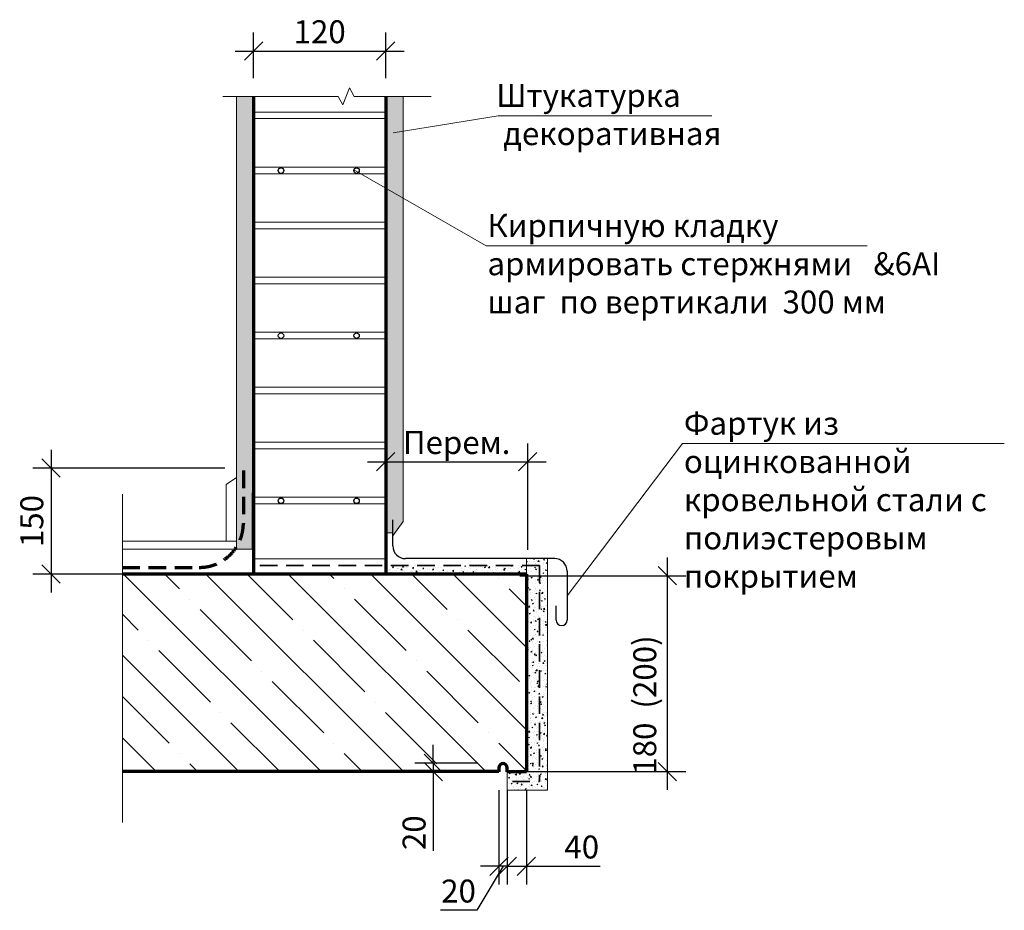
# Model space of a CAD drawing. Units: millimetres. Extents: x 2500 to 198147, y 1200 to 118369.
# Drawn here: x 176683 to 198147, y 42372 to 61794 of the extents above; entities that cross this region are included whole.
import ezdxf

# ---------------------------------------------------------------- set-up
doc = ezdxf.new("R2010")
doc.units = ezdxf.units.MM
doc.header["$LTSCALE"] = 200
doc.linetypes.add('DASHED2', pattern=[9.525, 6.35, -3.175])
doc.layers.get('0').update_dxf_attribs({"lineweight": 70})
for name, color, linetype, lineweight in [('Перегородки', 7, 'Continuous', 30), ('Пунктир', 7, 'DASHED2', 18), ('Размеры', 122, 'Continuous', 13), ('Слой1', 7, 'Continuous', 18), ('Текст', 105, 'Continuous', 15), ('Штриховка', 7, 'Continuous', 9)]:
    doc.layers.add(name, color=color, linetype=linetype, lineweight=lineweight)
doc.styles.add('Sveta-2', font='ARIALN.TTF', dxfattribs={"height": 500})
doc.dimstyles.new('Строитель-200', dxfattribs={"dimtxt": 500, "dimasz": 400, "dimexe": 400, "dimexo": 400, "dimgap": 100, "dimtad": 1, "dimdec": 0, "dimtxsty": 'Sveta-2', "dimblk": 'OBLIQUE', "dimcen": 500, "dimdle": 400, "dimadec": 0, "dimazin": 0, "dimtfac": 1, "dimtdec": 0, "dimtmove": 0, "dimatfit": 3, "dimldrblk": 'NONE', "dimfxl": 1, "dimfrac": 2, "dimarcsym": 0})
pattern_1 = [(50, (-5869.2, -22991.26), (218.6216, -19.1269), [22.86, -251.46]), (355, (-5869.2, -22991.26), (-42.2914, 229.26797), [18.288, -201.168]), (100.451, (-5850.98, -22992.85), (176.331, 210.14003), [19.428, -213.708]), (46.1842, (-5869.2, -22930.3), (325.29485, -50.4508), [34.29, -377.19]), (96.6356, (-5842.1, -22934.5), (284.8851, 296.91067), [29.142, -320.562]), (351.184, (-5869.2, -22930.3), (284.88553, 296.91014), [27.432, -301.752]), (21, (-5838.72, -22945.54), (181.93786, -122.71862), [22.86, -251.46]), (326, (-5838.72, -22945.54), (74.16243, 221.02556), [18.288, -201.168]), (71.4514, (-5823.56, -22955.76), (256.09979, 98.30743), [19.428, -213.708]), (37.5, (-5869.2, -22991.255), (3.706324, 101.466047), [0, -198.7296, 0, -204.216, 0, -201.93]), (7.5, (-5869.2, -22991.26), (80.183595, 120.21669), [0, -116.4336, 0, -194.1576, 0, -76.962]), (327.5, (-5937.17, -22991.255), (162.708714, -6.874493), [0, -76.2, 0, -237.744, 0, -315.468]), (317.5, (-5967.65, -22991.26), (177.75502, 30.51179), [0, -99.06, 0, -157.8864, 0, -224.028])]

# ---------------------------------------------------------------- blocks, each defined once
blk = doc.blocks.new('_Oblique')
at = {"layer": 'Размеры', "color": 0, "lineweight": -2}
blk.add_line((-0.5, -0.5), (0.5, 0.5), dxfattribs=at)
blk = doc.blocks.new('*D49')
at = {"layer": 'Размеры', "color": 0, "lineweight": -2, "ltscale": 0.7, "transparency": 16777216}
for p, q in [((187130, 44991), (187130, 42932)), ((187310, 44991), (187310, 42932)), ((187220, 43332), (186646, 42372)), ((187130, 43332), (186730, 43332)), ((187310, 43332), (187130, 43332)), ((187310, 43332), (187130, 43332)), ((187310, 43332), (187710, 43332)), ((186646, 42372), (185854, 42372))]:
    blk.add_line(p, q, dxfattribs=at)
at = {"layer": 'Размеры', "color": 0, "lineweight": -2, "ltscale": 0.7, "transparency": 16777216, "xscale": 400, "yscale": 400, "zscale": 400}
blk.add_blockref('_Oblique', (187130, 43332), dxfattribs=at)
at = {"layer": 'Размеры', "color": 0, "lineweight": -2, "ltscale": 0.7, "transparency": 16777216, "xscale": 400, "yscale": 400, "zscale": 400, "rotation": 180}
blk.add_blockref('_Oblique', (187310, 43332), dxfattribs=at)
at = {"layer": 'Размеры', "color": 0, "ltscale": 0.7, "transparency": 16777216, "insert": (186250, 42727), "char_height": 500, "attachment_point": 5, "style": 'Sveta-2'}
blk.add_mtext('20', dxfattribs=at)
blk = doc.blocks.new('_None')
blk = doc.blocks.new('*D50')
at = {"layer": 'Размеры', "color": 0, "lineweight": -2, "ltscale": 0.7, "transparency": 16777216}
for p, q in [((187310, 44991), (187310, 42932)), ((187730, 44997), (187730, 42932)), ((187310, 43332), (188130, 43332)), ((187730, 43332), (189337, 43332))]:
    blk.add_line(p, q, dxfattribs=at)
at = {"layer": 'Размеры', "color": 0, "lineweight": -2, "ltscale": 0.7, "transparency": 16777216, "xscale": 400, "yscale": 400, "zscale": 400, "rotation": 180}
blk.add_blockref('_Oblique', (187310, 43332), dxfattribs=at)
at = {"layer": 'Размеры', "color": 0, "lineweight": -2, "ltscale": 0.7, "transparency": 16777216, "xscale": 400, "yscale": 400, "zscale": 400}
blk.add_blockref('_Oblique', (187730, 43332), dxfattribs=at)
at = {"layer": 'Размеры', "color": 0, "ltscale": 0.7, "transparency": 16777216, "insert": (188936, 43687), "char_height": 500, "attachment_point": 5, "style": 'Sveta-2'}
blk.add_mtext('40', dxfattribs=at)
blk = doc.blocks.new('*D51')
at = {"layer": 'Размеры', "color": 0, "lineweight": -2, "ltscale": 0.7, "transparency": 16777216}
for p, q in [((185700, 45577), (185700, 45977)), ((186670, 45577), (185300, 45577)), ((185700, 45577), (185700, 45397)), ((186670, 45397), (185300, 45397)), ((185700, 45397), (185700, 43668))]:
    blk.add_line(p, q, dxfattribs=at)
at = {"layer": 'Размеры', "color": 0, "lineweight": -2, "ltscale": 0.7, "transparency": 16777216, "xscale": 400, "yscale": 400, "zscale": 400}
for p, rotation in [((185700, 45577), 270), ((185700, 45397), 90)]:
    blk.add_blockref('_Oblique', p, dxfattribs=dict(at, rotation=rotation))
at = {"layer": 'Размеры', "color": 0, "ltscale": 0.7, "transparency": 16777216, "insert": (185345, 44064), "char_height": 500, "attachment_point": 5, "rotation": 90, "style": 'Sveta-2'}
blk.add_mtext('20', dxfattribs=at)
blk = doc.blocks.new('*D59')
at = {"layer": 'Размеры', "color": 0, "lineweight": -2, "ltscale": 0.7, "transparency": 16777216}
for p, q in [((181783, 60522), (181783, 61511)), ((184663, 60522), (184663, 61511)), ((181383, 61111), (185063, 61111))]:
    blk.add_line(p, q, dxfattribs=at)
at = {"layer": 'Размеры', "color": 0, "lineweight": -2, "ltscale": 0.7, "transparency": 16777216, "xscale": 400, "yscale": 400, "zscale": 400, "rotation": 180}
blk.add_blockref('_Oblique', (181783, 61111), dxfattribs=at)
at = {"layer": 'Размеры', "color": 0, "lineweight": -2, "ltscale": 0.7, "transparency": 16777216, "xscale": 400, "yscale": 400, "zscale": 400}
blk.add_blockref('_Oblique', (184663, 61111), dxfattribs=at)
at = {"layer": 'Размеры', "color": 0, "ltscale": 0.7, "transparency": 16777216, "insert": (183223, 61466), "char_height": 500, "attachment_point": 5, "style": 'Sveta-2'}
blk.add_mtext('120', dxfattribs=at)
blk = doc.blocks.new('*D61')
at = {"layer": 'Размеры', "color": 0, "lineweight": -2, "ltscale": 0.7, "transparency": 16777216}
for p, q in [((190802, 44997), (190802, 50067)), ((187583, 49667), (191202, 49667)), ((187650, 45397), (191202, 45397))]:
    blk.add_line(p, q, dxfattribs=at)
at = {"layer": 'Размеры', "color": 0, "lineweight": -2, "ltscale": 0.7, "transparency": 16777216, "xscale": 400, "yscale": 400, "zscale": 400}
for p, rotation in [((190802, 49667), 90), ((190802, 45397), 270)]:
    blk.add_blockref('_Oblique', p, dxfattribs=dict(at, rotation=rotation))
at = {"layer": 'Размеры', "color": 0, "ltscale": 0.7, "transparency": 16777216, "insert": (190374, 46849), "char_height": 500, "attachment_point": 5, "rotation": 90, "style": 'Sveta-2'}
blk.add_mtext('180  (200)', dxfattribs=at)
blk = doc.blocks.new('*D62')
at = {"layer": 'Размеры', "color": 0, "lineweight": -2, "ltscale": 0.7, "transparency": 16777216}
for p, q in [((177367, 52415), (177367, 49304)), ((181158, 52015), (176967, 52015)), ((181158, 49704), (176967, 49704))]:
    blk.add_line(p, q, dxfattribs=at)
at = {"layer": 'Размеры', "color": 0, "lineweight": -2, "ltscale": 0.7, "transparency": 16777216, "xscale": 400, "yscale": 400, "zscale": 400}
for p, rotation in [((177367, 52015), 90), ((177367, 49704), 270)]:
    blk.add_blockref('_Oblique', p, dxfattribs=dict(at, rotation=rotation))
at = {"layer": 'Размеры', "color": 0, "ltscale": 0.7, "transparency": 16777216, "insert": (177012, 50860), "char_height": 500, "attachment_point": 5, "rotation": 90, "style": 'Sveta-2'}
blk.add_mtext('150', dxfattribs=at)
blk = doc.blocks.new('*D63')
at = {"layer": 'Размеры', "color": 0, "lineweight": -2, "ltscale": 0.7, "transparency": 16777216}
for p, q in [((184663, 50235), (184663, 52554)), ((187758, 50235), (187758, 52554)), ((184263, 52154), (188158, 52154))]:
    blk.add_line(p, q, dxfattribs=at)
at = {"layer": 'Размеры', "color": 0, "lineweight": -2, "ltscale": 0.7, "transparency": 16777216, "xscale": 400, "yscale": 400, "zscale": 400, "rotation": 180}
blk.add_blockref('_Oblique', (184663, 52154), dxfattribs=at)
at = {"layer": 'Размеры', "color": 0, "lineweight": -2, "ltscale": 0.7, "transparency": 16777216, "xscale": 400, "yscale": 400, "zscale": 400}
blk.add_blockref('_Oblique', (187758, 52154), dxfattribs=at)
at = {"layer": 'Размеры', "color": 0, "ltscale": 0.7, "transparency": 16777216, "insert": (186210, 52573), "char_height": 500, "attachment_point": 5, "style": 'Sveta-2'}
blk.add_mtext('{\\fArial Narrow|b0|i0|c204|p34;Перем.}', dxfattribs=at)

msp = doc.modelspace()

# ---------------------------------------------------------------- hatches: boundary and pattern name
at = {"layer": 'Штриховка', "ltscale": 0.7}
h = msp.add_hatch(dxfattribs=at)
h.set_pattern_fill('AR-CONC', color=256, scale=1.2, style=0)
h.set_pattern_definition(pattern_1)
h.paths.add_polyline_path([(181406.9661, 50245.6481), (181753.6719, 50245.6481), (181783.4894, 60122.4787), (181406.9661, 60122.4787)])
h = msp.add_hatch(dxfattribs=at)
h.set_pattern_fill('AR-CONC', color=256, scale=1.2, style=0)
h.set_pattern_definition(pattern_1)
h.paths.add_polyline_path([(185039.2927, 60122.4787), (184662.7694, 60122.4787), (184662.7694, 50602.5245), (184817.2984, 50602.5245), (184817.2984, 50540.1147), (185039.2927, 50849.1111)])
h = msp.add_hatch(dxfattribs=at)
h.set_pattern_fill('AR-CONC', color=256, scale=1.2, style=0)
h.set_pattern_definition([(50, (9277.4, -22991.26), (218.6216, -19.1269), [22.86, -251.46]), (355, (9277.4, -22991.26), (-42.2914, 229.26797), [18.288, -201.168]), (100.451, (9295.63, -22992.85), (176.331, 210.14003), [19.428, -213.708]), (46.1842, (9277.4, -22930.3), (325.29485, -50.4508), [34.29, -377.19]), (96.6356, (9304.5, -22934.5), (284.8851, 296.91067), [29.142, -320.562]), (351.184, (9277.4, -22930.3), (284.8855, 296.91014), [27.432, -301.752]), (21, (9307.89, -22945.54), (181.93786, -122.71862), [22.86, -251.46]), (326, (9307.89, -22945.54), (74.16243, 221.02556), [18.288, -201.168]), (71.4514, (9323.05, -22955.76), (256.0998, 98.30743), [19.428, -213.708]), (37.5, (9277.41, -22991.255), (3.706324, 101.466047), [0, -198.7296, 0, -204.216, 0, -201.93]), (7.5, (9277.41, -22991.26), (80.183595, 120.21669), [0, -116.4336, 0, -194.1576, 0, -76.962]), (327.5, (9209.44, -22991.255), (162.708714, -6.874493), [0, -76.2, 0, -237.744, 0, -315.468]), (317.5, (9178.96, -22991.26), (177.75502, 30.51179), [0, -99.06, 0, -157.8864, 0, -224.028])])
h.paths.add_polyline_path([(188015.5878, 49942.4924), (187730.2861, 49942.4924), (187730.2861, 49704.3429), (187730.2861, 45397.1396), (188015.5878, 45397.1396)], flags=16)
h.paths.add_polyline_path([(188191.9621, 50041.0133), (187730.2861, 50041.0133), (187730.2861, 49942.4924), (188015.5878, 49942.4924), (188015.5878, 45397.1396), (188191.9621, 45397.1396)])
h = msp.add_hatch(dxfattribs=at)
h.set_pattern_fill('AR-CONC', color=256, scale=1.2, style=0)
h.set_pattern_definition(pattern_1)
h.paths.add_polyline_path([(187730.2861, 49704.3429), (187730.2861, 49891.4292), (184662.7694, 49891.4292), (184662.7694, 49704.3429)])
h = msp.add_hatch(dxfattribs=at)
h.set_pattern_fill('ANSI35', color=256, scale=200, angle=90, style=0)
h.set_pattern_definition([(135, (29522.5, -23583.7), (-898.026, -898.026), []), (135, (29522.5, -22685.7), (-898.026, -898.026), [1587.5, -317.5, 0, -317.5])])
h.paths.add_polyline_path([(187070.2861, 45397.1396), (187070.2861, 45577.1396), (187250.2861, 45577.1396), (187250.2861, 45397.1396), (187730.2861, 45397.1396), (187730.2861, 49704.3429), (178922.3083, 49704.3429), (178922.3083, 45397.1396)])
h = msp.add_hatch(dxfattribs=at)
h.set_pattern_fill('AR-CONC', color=256, scale=1.2, style=0)
h.set_pattern_definition([(50, (38105.4, -27074.23), (218.6216, -19.1269), [22.86, -251.46]), (355, (38105.4, -27074.23), (-42.2914, 229.26797), [18.288, -201.168]), (100.451, (38123.62, -27075.83), (176.331, 210.14003), [19.428, -213.708]), (46.1842, (38105.4, -27013.27), (325.29485, -50.4508), [34.29, -377.19]), (96.6356, (38132.5, -27017.48), (284.8851, 296.91067), [29.142, -320.562]), (351.184, (38105.4, -27013.27), (284.8855, 296.91014), [27.432, -301.752]), (21, (38135.88, -27028.51), (181.93786, -122.71862), [22.86, -251.46]), (326, (38135.88, -27028.51), (74.16243, 221.02556), [18.288, -201.168]), (71.4514, (38151.04, -27038.74), (256.0998, 98.30743), [19.428, -213.708]), (37.5, (38105.4, -27074.23), (3.706324, 101.466047), [0, -198.7296, 0, -204.216, 0, -201.93]), (7.5, (38105.4, -27074.23), (80.183595, 120.21669), [0, -116.4336, 0, -194.1576, 0, -76.962]), (327.5, (38037.43, -27074.23), (162.708714, -6.874493), [0, -76.2, 0, -237.744, 0, -315.468]), (317.5, (38006.95, -27074.23), (177.75502, 30.51179), [0, -99.06, 0, -157.8864, 0, -224.028])])
h.paths.add_polyline_path([(188184.1472, 44991.1817), (188184.1472, 45391.1817), (187790.2925, 45391.1817), (187310.2925, 45391.1817), (187310.2925, 44991.1817)])

# ---------------------------------------------------------------- linework, layer by layer
for p, q in [((181783.4894, 60122.4787), (181783.4894, 49688.0103)), ((184662.7694, 60122.4787), (184662.7694, 49688.0103))]:
    msp.add_line(p, q)
at = {"lineweight": 70}
for p, q in [((187730.2861, 49704.3429), (178922.3083, 49704.3429)), ((187130.2925, 45397.1396), (178922.3083, 45397.1396))]:
    msp.add_line(p, q, dxfattribs=at)
at = {"lineweight": 70, "ltscale": 0.7}
for p, q in [((187730.2861, 49704.3429), (187730.2861, 45397.1396)), ((187130.2925, 45481.1817), (187130.2925, 45391.1817)), ((187310.2925, 45391.1817), (187310.2925, 45481.1817)), ((187730.2861, 45391.1817), (187310.2925, 45391.1817))]:
    msp.add_line(p, q, dxfattribs=at)
msp.add_arc((187220.2925, 45481.1817), 90, 0, 180, dxfattribs=at)
at = {"layer": 'Перегородки', "ltscale": 0.7}
for p, q in [((184817.2984, 50317.0133), (184817.2984, 50888.0358)), ((188348.726, 50041.0133), (185093.2984, 50041.0133)), ((188616.2377, 49765.7499), (188616.2377, 48698.5001)), ((188379.2836, 48698.5001), (188379.2836, 49010.9244))]:
    msp.add_line(p, q, dxfattribs=at)
for centre in [(182379.8564, 58503.0554), (184026.4698, 58503.0554), (182379.8564, 54903.0554), (184026.4698, 54903.0554), (182379.8564, 51303.0554), (184026.4698, 51303.0554)]:
    msp.add_circle(centre, 60, dxfattribs=at)
for centre, radius, start, end in [((185093.2984, 50317.0133), 276, 180, 270), ((188340.2377, 49765.7499), 276, 0, 90), ((188497.7607, 48698.5001), 118.477, 180, 0)]:
    msp.add_arc(centre, radius, start, end, dxfattribs=at)
at = {"layer": 'Пунктир', "lineweight": 70, "ltscale": 0.3}
for p, q in [((181559.3149, 51960.3877), (181559.3149, 50809.8947)), ((178922.3083, 49849.8947), (180599.3149, 49849.8947))]:
    msp.add_line(p, q, dxfattribs=at)
at = {"layer": 'Пунктир', "lineweight": 35, "ltscale": 0.3}
for p, q in [((188015.5878, 49891.4292), (181783.4894, 49891.4292)), ((188015.5878, 49891.4292), (188015.5878, 45181.2951)), ((187423.5405, 45181.2951), (188015.5878, 45181.2951))]:
    msp.add_line(p, q, dxfattribs=at)
at = {"layer": 'Пунктир', "lineweight": 70, "ltscale": 0.3}
msp.add_arc((180599.3149, 50809.8947), 960, 270, 0, dxfattribs=at)
at = {"layer": 'Слой1', "ltscale": 0.7}
for p, q in [((181410.2977, 51809.0282), (181187.3728, 51657.2647)), ((181187.3728, 51657.2647), (181187.3728, 50424.1629)), ((181401.6973, 50424.1629), (178922.3083, 50424.1629)), ((181753.6719, 50245.6481), (178922.3083, 50245.6481))]:
    msp.add_line(p, q, dxfattribs=at)
at = {"layer": 'Текст', "ltscale": 0.7}
for p, q in [((187111.3231, 59697.7529), (184821.6661, 59328.3405)), ((191768.1716, 59697.7529), (187111.3231, 59697.7529)), ((186850.9685, 56860.1863), (183967.9203, 58516.1689)), ((195153.9142, 56860.1863), (186850.9685, 56860.1863)), ((191133.1615, 52548.1315), (188616.2377, 49232.125)), ((198146.9452, 52548.1315), (191133.1615, 52548.1315))]:
    msp.add_line(p, q, dxfattribs=at)
at = {"layer": 'Штриховка', "ltscale": 0.7}
for p, q in [((181406.9661, 60122.4787), (181406.9661, 50245.6481)), ((181753.6719, 50245.6481), (181783.4894, 60122.4787)), ((185039.2927, 60122.4787), (185039.2927, 50849.1111)), ((181783.4894, 59779.7595), (184662.7694, 59779.7595)), ((181783.4894, 59635.7595), (184662.7694, 59635.7595)), ((181783.4894, 58579.7595), (184662.7694, 58579.7595)), ((181783.4894, 58435.7595), (184662.7694, 58435.7595)), ((181783.4894, 57379.7595), (184662.7694, 57379.7595)), ((181783.4894, 57235.7595), (184662.7694, 57235.7595)), ((181783.4894, 56179.7595), (184662.7694, 56179.7595)), ((181783.4894, 56035.7595), (184662.7694, 56035.7595)), ((181783.4894, 54979.7595), (184662.7694, 54979.7595)), ((181783.4894, 54835.7595), (184662.7694, 54835.7595)), ((181783.4894, 53779.7595), (184662.7694, 53779.7595)), ((181783.4894, 53635.7595), (184662.7694, 53635.7595)), ((181783.4894, 52579.7595), (184662.7694, 52579.7595)), ((181783.4894, 52435.7595), (184662.7694, 52435.7595)), ((178922.3083, 51449.6485), (178922.3083, 44286.8031)), ((181783.4894, 51379.7595), (184662.7694, 51379.7595)), ((181783.4894, 51235.7595), (184662.7694, 51235.7595)), ((185039.2927, 50849.1111), (184817.2984, 50540.1147)), ((184817.2984, 50602.5245), (184662.7694, 50602.5245)), ((181406.9661, 50245.6481), (181753.6719, 50245.6481)), ((181783.4894, 50035.7595), (184662.7694, 50035.7595)), ((187730.2861, 49704.3429), (187730.2861, 50041.0133)), ((188191.9621, 50041.0133), (188191.9621, 44991.1817)), ((187310.2925, 45391.1817), (187310.2925, 44991.1817)), ((187730.2861, 45397.1396), (188191.9621, 45397.1396)), ((187310.2925, 44991.1817), (188191.9621, 44991.1817))]:
    msp.add_line(p, q, dxfattribs=at)
msp.add_lwpolyline([(181108.8227, 60122.4787), (183623.9951, 60122.4787), (183729.9802, 59938.9071), (183871.2937, 60306.0503), (183977.2788, 60122.4787), (185655.3761, 60122.4787)], dxfattribs=at)

# ---------------------------------------------------------------- texts
at = {"layer": 'Текст', "ltscale": 0.7, "char_height": 500, "attachment_point": 1, "style": 'Sveta-2'}
for s, insert, width in [('{\\fArial Narrow|b0|i1|c204|p34;Штукатурка \\P декоративная}', (187073.739, 60392.2147), 5166.190683), ('{\\fArial Narrow|b0|i1|c204|p34;Кирпичную кладку армировать стержнями \\fArial Narrow|b0|i0|c204|p34;  \\fUniversalMath1 BT|b0|i0|c2|p18;&\\fArial Narrow|b0|i0|c204|p34;6А}I\\P{\\fArial Narrow|b0|i1|c204|p34;шаг\\fArial Narrow|b0|i1|c0|p34;  \\fArial Narrow|b0|i1|c204|p34;по вертикали  \\fArial Narrow|b0|i1|c0|p34;300 \\fArial Narrow|b0|i1|c204|p34;мм}', (186879.4797, 57554.648), 10477), ('{\\fArial Narrow|b0|i1|c204|p34;Фартук из оцинкованной  \\Pкровельной стали с \\Pполиэстеровым  покрытием}', (191161.6727, 53242.5932), 7894)]:
    msp.add_mtext(s, dxfattribs=dict(at, insert=insert, width=width))

# ---------------------------------------------------------------- dimensions: what is measured, and where the dimension line sits
at = {"layer": 'Размеры', "ltscale": 0.7}
for base, p1, p2, text, picture, middle in [((184662.7694, 61110.6397), (181783.4894, 60122.4787), (184662.7694, 60122.4787), '120', '*D59', (183223.1294, 61465.9262)), ((187757.9014, 52153.8384), (184662.7694, 49834.7337), (187757.9014, 49834.7337), '{\\fArial Narrow|b0|i0|c204|p34;Перем.}', '*D63', (186210.3354, 52573.2449))]:
    dim = msp.add_linear_dim(base=base, p1=p1, p2=p2, text=text, dimstyle='Строитель-200', dxfattribs=at)
    dim.commit()
    dim.dimension.update_dxf_attribs({"geometry": picture, "text_midpoint": middle})
dim = msp.add_linear_dim(base=(177366.8701, 49704.3429), p1=(181557.9192, 52015.3845), p2=(181557.9192, 49704.3429), angle=90, text='150', dimstyle='Строитель-200', dxfattribs=at)
dim.commit()
dim.dimension.update_dxf_attribs({"geometry": '*D62', "text_midpoint": (177011.5836, 50859.8637)})
for base, p1, p2, text, picture, middle in [((190802.0427, 49666.9081), (187250.2861, 45397.1396), (187183.2194, 49666.9081), '180  (200)', '*D61', (190802.0427, 46849.2487)), ((185700.2225, 45397.1396), (187070.2861, 45577.1396), (187070.2861, 45397.1396), '20', '*D51', (185700.2225, 44064.1587))]:
    dim = msp.add_linear_dim(base=base, p1=p1, p2=p2, angle=90, text=text, dimstyle='Строитель-200', dxfattribs=at)
    dim.commit()
    dim.dimension.update_dxf_attribs({"geometry": picture, "text_midpoint": middle, "dimtype": 160})
dim = msp.add_linear_dim(base=(187130.2925, 43332.0998), p1=(187310.2925, 45391.1817), p2=(187130.2925, 45391.1817), text='20', dimstyle='Строитель-200', override={"dimtmove": 1}, dxfattribs=at)
dim.commit()
dim.dimension.update_dxf_attribs({"geometry": '*D49', "text_midpoint": (186546.4416, 42371.5268), "dimtype": 160})
dim = msp.add_linear_dim(base=(187310.2925, 43332.0998), p1=(187730.2861, 45397.1396), p2=(187310.2925, 45391.1817), text='40', dimstyle='Строитель-200', dxfattribs=at)
dim.commit()
dim.dimension.update_dxf_attribs({"geometry": '*D50', "text_midpoint": (188935.798, 43332.0998), "dimtype": 160})

doc.saveas('drawing.dxf')
